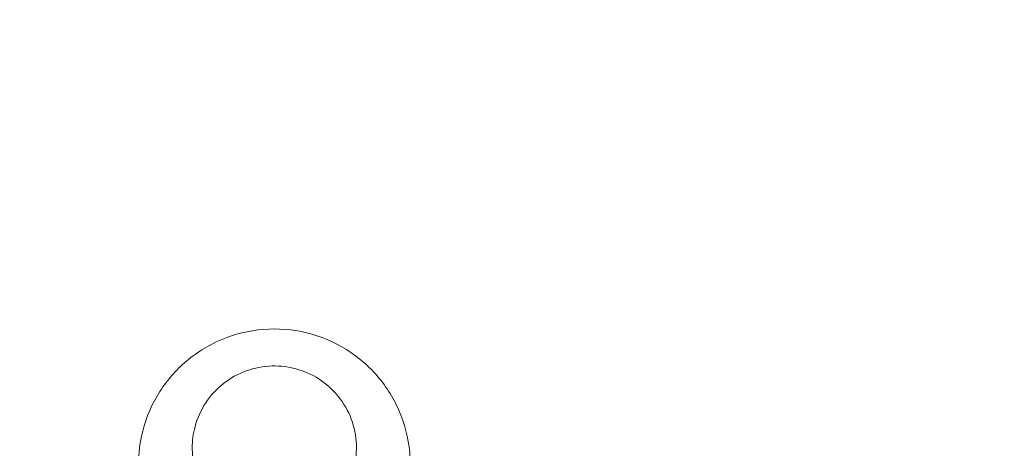
# Model space of a CAD drawing. Units: millimetres. Extents: x -6065 to 5911, y -5856 to 3052.
# Drawn here: x -2195 to -1398, y 706 to 1053 of the extents above; entities that cross this region are included whole.
import ezdxf

# ---------------------------------------------------------------- set-up
doc = ezdxf.new("R2010")
doc.units = ezdxf.units.MM
doc.styles.get("Standard").update_dxf_attribs({"font": 'arial.ttf'})
doc.dimstyles.new('Europa 1-100', dxfattribs={"dimscale": 75, "dimtxt": 3, "dimasz": 4, "dimexe": 2, "dimexo": 0, "dimgap": 2, "dimtad": 0, "dimlfac": 0.001, "dimzin": 0, "dimdsep": 46, "dimtxsty": 'Standard', "dimcen": 2, "dimadec": 0, "dimazin": 0, "dimtfac": 1, "dimtofl": 0, "dimtmove": 0, "dimatfit": 3, "dimfxl": 5, "dimfxlon": 1, "dimtolj": 1, "dimtzin": 0, "dimarcsym": 0})

# ---------------------------------------------------------------- blocks, each defined once
blk = doc.blocks.new('*D62')
at = {"color": 0, "lineweight": -2, "transparency": 16777216}
for p, q in [((-5057.98, 954.86), (-5582.98, 954.86)), ((-5432.98, 654.86), (-5432.98, -146.52)), ((-5432.98, -2088.05), (-5432.98, -1286.67)), ((-5057.98, -2388.05), (-5582.98, -2388.05))]:
    blk.add_line(p, q, dxfattribs=at)
at = {"color": 0, "transparency": 16777216}
for points in [[(-5482.98, 654.86), (-5382.98, 654.86), (-5432.98, 954.86)], [(-5482.98, -2088.05), (-5382.98, -2088.05), (-5432.98, -2388.05)]]:
    blk.add_solid(points, dxfattribs=at)
at = {"color": 0, "transparency": 16777216, "insert": (-5432.98, -716.6), "char_height": 225, "attachment_point": 5, "rotation": 90}
blk.add_mtext('\\A1;3.34m', dxfattribs=at)
blk = doc.blocks.new('*D76')
at = {"color": 0, "lineweight": -2, "transparency": 16777216}
for p, q in [((-5540.41, 2451.83), (-6065.41, 2451.83)), ((-5915.41, 2151.83), (-5915.41, -54.17)), ((-5915.41, -3960.25), (-5915.41, -1195.7)), ((-5540.41, -4260.25), (-6065.41, -4260.25))]:
    blk.add_line(p, q, dxfattribs=at)
at = {"color": 0, "transparency": 16777216}
for points in [[(-5965.41, 2151.83), (-5865.41, 2151.83), (-5915.41, 2451.83)], [(-5965.41, -3960.25), (-5865.41, -3960.25), (-5915.41, -4260.25)]]:
    blk.add_solid(points, dxfattribs=at)
at = {"color": 0, "transparency": 16777216, "insert": (-5915.41, -624.93), "char_height": 225, "attachment_point": 5, "rotation": 90}
blk.add_mtext('\\A1;6.71m', dxfattribs=at)
blk = doc.blocks.new('A$C49455D85')
at = {"color": 0, "linetype": 'Continuous', "lineweight": 0}
for p, q in [((-12325.14, 1993.4), (-12325.14, 1993.74)), ((-12192.14, 1993.4), (-12192.14, 1993.74))]:
    blk.add_line(p, q, dxfattribs=at)
at = {"color": 0, "linetype": 'Continuous', "lineweight": 0, "extrusion": (2.2252e-16, 7.06266e-26, -1)}
blk.add_ellipse((-12258.64, 1993.4), major_axis=(66.5, 0), ratio=0.996195, start_param=0, end_param=3.141593, dxfattribs=at)
at = {"color": 0, "linetype": 'Continuous', "lineweight": 0}
for points, knots in [([(-12150.41, 1960.64), (-12152.06, 1951.59), (-12154.85, 1942.75), (-12163.6, 1923.77), (-12170.21, 1913.94), (-12186.2, 1896.83), (-12195.59, 1889.56), (-12216.17, 1878.33), (-12227.37, 1874.37), (-12250.47, 1870.17), (-12262.36, 1869.93), (-12285.61, 1873.2), (-12296.98, 1876.71), (-12318.02, 1887.12), (-12327.7, 1894.02), (-12344.39, 1910.5), (-12351.39, 1920.09), (-12362.03, 1940.96), (-12365.65, 1952.25), (-12369.16, 1975.39), (-12369.05, 1987.24), (-12365.09, 2010.29), (-12361.25, 2021.5), (-12350.23, 2042.14), (-12343.05, 2051.58), (-12326.08, 2067.73), (-12316.29, 2074.44), (-12295.08, 2084.45), (-12283.67, 2087.75), (-12260.36, 2090.6), (-12248.48, 2090.14), (-12225.45, 2085.52), (-12214.31, 2081.36), (-12193.91, 2069.74), (-12184.66, 2062.29), (-12168.97, 2044.86), (-12162.53, 2034.89), (-12153.14, 2013.43), (-12150.18, 2001.95), (-12148.69, 1985.8), (-12148.56, 1981.28), (-12148.7, 1976.76)], [0.068238, 0.068238, 0.068238, 0.068238, 0.319251, 0.319251, 0.638752, 0.638752, 0.958701, 0.958701, 1.279115, 1.279115, 1.599832, 1.599832, 1.920569, 1.920569, 2.241034, 2.241034, 2.561043, 2.561043, 2.880591, 2.880591, 3.199858, 3.199858, 3.519134, 3.519134, 3.838706, 3.838706, 4.158744, 4.158744, 4.479231, 4.479231, 4.799975, 4.799975, 5.120681, 5.120681, 5.441072, 5.441072, 5.760992, 5.760992, 6.080471, 6.080471, 6.203761, 6.203761, 6.203761, 6.203761]), ([(-12192.14, 1993.74), (-12192.14, 2000.81), (-12193.29, 2007.88), (-12197.74, 2021.3), (-12201.05, 2027.65), (-12209.51, 2039), (-12214.66, 2043.99), (-12226.27, 2052.11), (-12232.73, 2055.24), (-12246.32, 2059.31), (-12253.45, 2060.25), (-12267.64, 2059.85), (-12274.7, 2058.5), (-12288.05, 2053.66), (-12294.33, 2050.17), (-12305.46, 2041.38), (-12310.32, 2036.09), (-12318.11, 2024.26), (-12321.05, 2017.72), (-12324.38, 2005.3), (-12325.14, 1999.52), (-12325.14, 1993.74)], [1.570796, 1.570796, 1.570796, 1.570796, 1.890097, 1.890097, 2.209538, 2.209538, 2.529338, 2.529338, 2.849577, 2.849577, 3.170159, 3.170159, 3.490854, 3.490854, 3.811389, 3.811389, 4.131551, 4.131551, 4.451276, 4.451276, 4.712389, 4.712389, 4.712389, 4.712389])]:
    blk.add_open_spline(points, degree=3, knots=knots, dxfattribs=at)

msp = doc.modelspace()

# ---------------------------------------------------------------- block references
msp.add_blockref('A$C49455D85', (10269.958, -1287.504))

# ---------------------------------------------------------------- dimensions: what is measured, and where the dimension line sits
dim = msp.add_linear_dim(base=(-5915.411, -4260.245, 0), p1=(-3029.976, 2451.832), p2=(3804.596, -4260.245, 0), angle=270, dimstyle='Europa 1-100', override={"dimpost": 'm'})
dim.commit()
dim.dimension.update_dxf_attribs({"geometry": '*D76', "text_midpoint": (-5915.411, -624.933, 0), "dimtype": 160})
dim = msp.add_linear_dim(base=(-5432.976, -2388.052, 0), p1=(-3029.878, 954.859, -2.511), p2=(3250.811, -2388.052, 0), angle=270, dimstyle='Europa 1-100', override={"dimpost": 'm'})
dim.commit()
dim.dimension.update_dxf_attribs({"geometry": '*D62', "text_midpoint": (-5432.976, -716.596, 0)})

doc.saveas('drawing.dxf')
